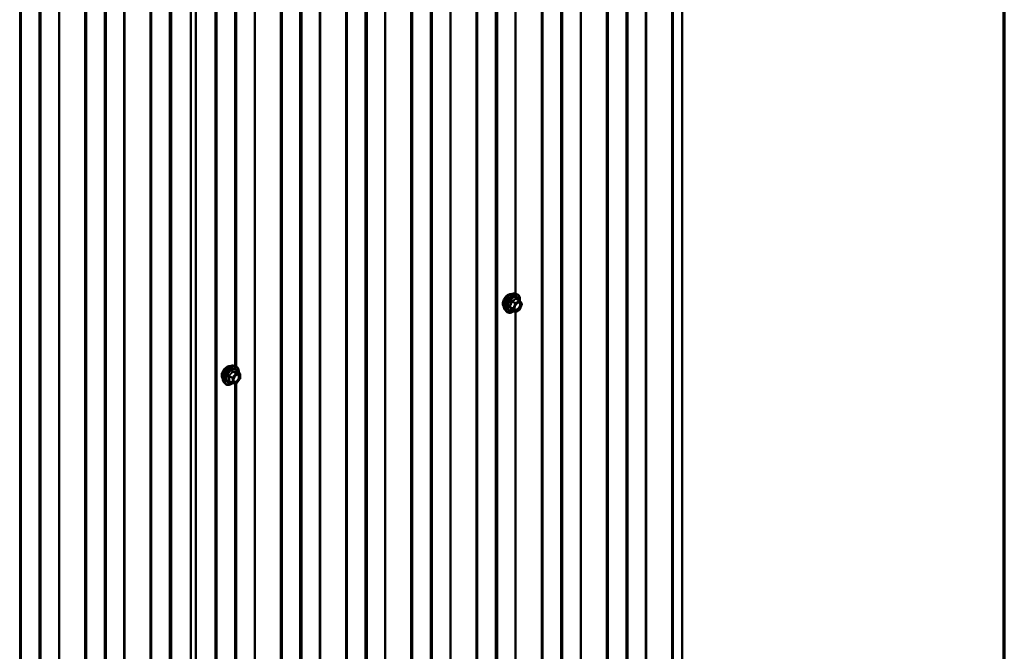
# Model space of a CAD drawing. Units: inches. Extents: x 0.6 to 33.4, y 0.6 to 21.4.
# Drawn here: x 30.5 to 33.4, y 16.8 to 18.6 of the extents above; entities that cross this region are included whole.
import ezdxf

# ---------------------------------------------------------------- set-up
doc = ezdxf.new("R2010")
doc.units = ezdxf.units.IN
doc.header["$LTSCALE"] = 2
doc.header["$MEASUREMENT"] = 0
doc.layers.get('0').update_dxf_attribs({"lineweight": 13})
for name, color, linetype, lineweight in [('Border (ANSI)', 7, 'Continuous', 70), ('Visible (ANSI)', 7, 'Continuous', 50), ('Visible Narrow (ANSI)', 7, 'Continuous', 35)]:
    doc.layers.add(name, color=color, linetype=linetype, lineweight=lineweight)

# ---------------------------------------------------------------- blocks, each defined once
blk = doc.blocks.new('Borders ATAS A Border')
at = {"layer": 'Border (ANSI)'}
blk.add_line((16.7, 0.3), (16.7, 10.7), dxfattribs=at)

msp = doc.modelspace()

# ---------------------------------------------------------------- linework, layer by layer
at = {"layer": 'Visible (ANSI)'}
for p, q in [((32.46085, 15.89968), (32.46085, 20.77563)), ((31.04364, 19.99243), (31.04364, 15.11647)), ((31.04375, 19.99058), (31.04375, 15.11463)), ((31.97254, 17.83049), (31.97845, 17.82928)), ((31.98729, 17.81005), (31.97748, 17.81572)), ((31.98787, 17.80953), (31.9935, 17.80152)), ((31.9937, 17.79983), (31.98807, 17.78531)), ((31.94503, 17.78283), (31.94902, 17.77832)), ((31.97423, 17.7779), (31.96441, 17.78356)), ((31.98729, 17.7844), (31.97603, 17.7779)), ((31.15316, 17.62029), (31.15906, 17.61908)), ((31.17203, 17.59747), (31.16222, 17.60314)), ((31.17293, 17.59591), (31.17293, 17.5829)), ((31.12565, 17.57263), (31.12964, 17.56812)), ((31.15072, 17.57008), (31.1409, 17.57574)), ((31.16121, 17.56897), (31.15146, 17.56984)), ((31.17253, 17.58177), (31.16278, 17.56964))]:
    msp.add_line(p, q, dxfattribs=at)
for centre, start, end in [((31.98639, 17.8085), 35.10391, 60), ((31.99203, 17.80048), 338.79398, 35.10391), ((31.97513, 17.77945), 240, 300), ((31.98639, 17.78596), 300, 338.79398), ((31.17113, 17.59591), 0, 60), ((31.15162, 17.57163), 240, 264.89609), ((31.16137, 17.57076), 264.89609, 321.20602), ((31.17113, 17.5829), 321.20602, 0)]:
    msp.add_arc(centre, 0.0018, start, end, dxfattribs=at)
for points, knots in [([(31.94141, 17.79264), (31.9411, 17.79299), (31.94082, 17.79337), (31.93979, 17.795), (31.93925, 17.79646), (31.93866, 17.7998), (31.93863, 17.8017), (31.93909, 17.80569), (31.93959, 17.80778), (31.94105, 17.81194), (31.94201, 17.814), (31.9443, 17.81791), (31.94563, 17.81975), (31.94853, 17.82303), (31.9501, 17.82447), (31.95334, 17.8268), (31.95501, 17.82768), (31.95828, 17.82878), (31.95989, 17.829), (31.96168, 17.82881), (31.96196, 17.82877), (31.96224, 17.82872)], [3.5950776, 3.5950776, 3.5950776, 3.5950776, 3.6965121, 3.6965121, 4.0055065, 4.0055065, 4.3312732, 4.3312732, 4.6591512, 4.6591512, 4.9857116, 4.9857116, 5.3117086, 5.3117086, 5.6383489, 5.6383489, 5.9662851, 5.9662851, 6.2914423, 6.2914423, 6.3532992, 6.3532992, 6.3532992, 6.3532992]), ([(31.94503, 17.78283), (31.94382, 17.7842), (31.9429, 17.78589), (31.94163, 17.78987), (31.94132, 17.79221), (31.94141, 17.79727), (31.94181, 17.79999), (31.94329, 17.8055), (31.94436, 17.80828), (31.94703, 17.81363), (31.94863, 17.81619), (31.95223, 17.82087), (31.95422, 17.82298), (31.95841, 17.82654), (31.96062, 17.82798), (31.96506, 17.83002), (31.96729, 17.83062), (31.97051, 17.83077), (31.97154, 17.83069), (31.97254, 17.83049)], [3.594013, 3.594013, 3.594013, 3.594013, 3.8859985, 3.8859985, 4.2076322, 4.2076322, 4.5397107, 4.5397107, 4.870499, 4.870499, 5.1998295, 5.1998295, 5.5295102, 5.5295102, 5.861069, 5.861069, 6.1917646, 6.1917646, 6.3543637, 6.3543637, 6.3543637, 6.3543637]), ([(31.97845, 17.82928), (31.98034, 17.8289), (31.98207, 17.82805), (31.98491, 17.82554), (31.98603, 17.82391), (31.98766, 17.81996), (31.98813, 17.81762), (31.98832, 17.81327), (31.98821, 17.81138), (31.98794, 17.80943)], [0.0711784, 0.0711784, 0.0711784, 0.0711784, 0.3775058, 0.3775058, 0.6802381, 0.6802381, 0.9990552, 0.9990552, 1.2232326, 1.2232326, 1.2232326, 1.2232326]), ([(31.97351, 17.78503), (31.97319, 17.78564), (31.97296, 17.78645), (31.97279, 17.78828), (31.97282, 17.78927), (31.97315, 17.79141), (31.97345, 17.79254), (31.97429, 17.79485), (31.97483, 17.79601), (31.97612, 17.79823), (31.97687, 17.79928), (31.97847, 17.80115), (31.97932, 17.80198), (31.98102, 17.80331), (31.98187, 17.80382), (31.98346, 17.80451), (31.98419, 17.80469), (31.98484, 17.80473), (31.98486, 17.80473), (31.98488, 17.80473)], [3.7618421, 3.7618421, 3.7618421, 3.7618421, 4.0862233, 4.0862233, 4.3810848, 4.3810848, 4.6785986, 4.6785986, 4.9803351, 4.9803351, 5.2836045, 5.2836045, 5.5851959, 5.5851959, 5.8824161, 5.8824161, 6.1775159, 6.1775159, 6.1865347, 6.1865347, 6.1865347, 6.1865347]), ([(31.97078, 17.77989), (31.96958, 17.77896), (31.96837, 17.77815), (31.96484, 17.77613), (31.96251, 17.77524), (31.95807, 17.77444), (31.95595, 17.77451), (31.95223, 17.77564), (31.95061, 17.77664), (31.9492, 17.77812), (31.94911, 17.77822), (31.94902, 17.77832)], [2.4509831, 2.4509831, 2.4509831, 2.4509831, 2.623388, 2.623388, 2.9490217, 2.9490217, 3.2693023, 3.2693023, 3.572804, 3.572804, 3.594013, 3.594013, 3.594013, 3.594013]), ([(31.96414, 17.78367), (31.96414, 17.78367), (31.96414, 17.78367), (31.96416, 17.78366), (31.96418, 17.78366), (31.96428, 17.78363), (31.96434, 17.7836), (31.96441, 17.78356)], [0.050221333, 0.050221333, 0.050221333, 0.050221333, 0.053570787, 0.053570787, 0.06338584, 0.06338584, 0.07248921, 0.07248921, 0.07248921, 0.07248921]), ([(31.12203, 17.58244), (31.12172, 17.58279), (31.12144, 17.58317), (31.1204, 17.5848), (31.11987, 17.58626), (31.11928, 17.5896), (31.11925, 17.5915), (31.11971, 17.59548), (31.12021, 17.59758), (31.12167, 17.60174), (31.12263, 17.6038), (31.12492, 17.60771), (31.12625, 17.60955), (31.12914, 17.61283), (31.13071, 17.61427), (31.13395, 17.6166), (31.13562, 17.61748), (31.1389, 17.61858), (31.1405, 17.6188), (31.14229, 17.61861), (31.14258, 17.61857), (31.14285, 17.61852)], [3.0714788, 3.0714788, 3.0714788, 3.0714788, 3.1729134, 3.1729134, 3.4819077, 3.4819077, 3.8076744, 3.8076744, 4.1355524, 4.1355524, 4.4621128, 4.4621128, 4.7881098, 4.7881098, 5.1147501, 5.1147501, 5.4426864, 5.4426864, 5.7678436, 5.7678436, 5.8297004, 5.8297004, 5.8297004, 5.8297004]), ([(31.12565, 17.57263), (31.12443, 17.574), (31.12352, 17.57569), (31.12224, 17.57967), (31.12194, 17.58201), (31.12202, 17.58707), (31.12243, 17.58979), (31.1239, 17.5953), (31.12497, 17.59808), (31.12764, 17.60343), (31.12925, 17.60599), (31.13284, 17.61067), (31.13483, 17.61278), (31.13903, 17.61634), (31.14123, 17.61778), (31.14567, 17.61982), (31.14791, 17.62042), (31.15112, 17.62056), (31.15216, 17.62049), (31.15316, 17.62029)], [3.0704143, 3.0704143, 3.0704143, 3.0704143, 3.3623997, 3.3623997, 3.6840335, 3.6840335, 4.0161119, 4.0161119, 4.3469002, 4.3469002, 4.6762307, 4.6762307, 5.0059115, 5.0059115, 5.3374702, 5.3374702, 5.6681659, 5.6681659, 5.8307649, 5.8307649, 5.8307649, 5.8307649]), ([(31.15906, 17.61908), (31.16096, 17.6187), (31.16268, 17.61785), (31.16552, 17.61534), (31.16665, 17.61371), (31.16827, 17.60976), (31.16875, 17.60741), (31.16893, 17.60314), (31.16884, 17.60133), (31.16858, 17.59946)], [5.8307649, 5.8307649, 5.8307649, 5.8307649, 6.1370923, 6.1370923, 6.4398247, 6.4398247, 6.7586418, 6.7586418, 6.9737949, 6.9737949, 6.9737949, 6.9737949]), ([(31.15412, 17.57483), (31.15381, 17.57544), (31.15358, 17.57624), (31.1534, 17.57808), (31.15344, 17.57907), (31.15377, 17.5812), (31.15406, 17.58234), (31.1549, 17.58464), (31.15545, 17.58581), (31.15674, 17.58802), (31.15748, 17.58908), (31.15908, 17.59095), (31.15994, 17.59178), (31.16164, 17.59311), (31.16249, 17.59362), (31.16407, 17.59431), (31.16481, 17.59448), (31.16546, 17.59453), (31.16548, 17.59453), (31.1655, 17.59453)], [3.2382433, 3.2382433, 3.2382433, 3.2382433, 3.5626245, 3.5626245, 3.857486, 3.857486, 4.1549998, 4.1549998, 4.4567363, 4.4567363, 4.7600057, 4.7600057, 5.0615971, 5.0615971, 5.3588174, 5.3588174, 5.6539171, 5.6539171, 5.6629359, 5.6629359, 5.6629359, 5.6629359]), ([(31.16222, 17.60314), (31.16213, 17.60319), (31.16207, 17.60324), (31.162, 17.6033), (31.16199, 17.60332), (31.16199, 17.60332), (31.16199, 17.60332), (31.16199, 17.60332)], [0.024605139, 0.024605139, 0.024605139, 0.024605139, 0.035997017, 0.035997017, 0.045975075, 0.045975075, 0.046840155, 0.046840155, 0.046840155, 0.046840155]), ([(31.15158, 17.56983), (31.15032, 17.56885), (31.14904, 17.56798), (31.14545, 17.56593), (31.14312, 17.56504), (31.13868, 17.56423), (31.13656, 17.56431), (31.13284, 17.56544), (31.13122, 17.56644), (31.12982, 17.56792), (31.12973, 17.56802), (31.12964, 17.56812)], [8.2015454, 8.2015454, 8.2015454, 8.2015454, 8.3829746, 8.3829746, 8.7086083, 8.7086083, 9.0288888, 9.0288888, 9.3323905, 9.3323905, 9.3535996, 9.3535996, 9.3535996, 9.3535996])]:
    msp.add_open_spline(points, degree=3, knots=knots, dxfattribs=at)
at = {"layer": 'Visible Narrow (ANSI)'}
for p, q in [((32.35478, 15.88176), (32.35478, 20.75771)), ((32.35693, 15.8823), (32.35693, 20.75825)), ((32.43089, 15.88379), (32.43089, 20.75974)), ((32.4352, 15.88487), (32.4352, 20.76082)), ((32.30197, 15.85057), (32.30197, 20.72652)), ((32.30291, 15.85181), (32.30291, 20.72776)), ((32.29752, 15.80538), (32.29752, 20.68134)), ((32.29939, 15.80787), (32.29939, 20.68382)), ((32.16475, 15.77204), (32.16475, 20.648)), ((32.1669, 15.77258), (32.1669, 20.64854)), ((32.24086, 15.77407), (32.24086, 20.65003)), ((32.24516, 15.77515), (32.24516, 20.65111)), ((32.11194, 15.74085), (32.11194, 20.6168)), ((32.11287, 15.74209), (32.11287, 20.61804)), ((32.10935, 15.69815), (32.10935, 20.5741)), ((32.10748, 15.69567), (32.10748, 20.57162)), ((32.05082, 15.66436), (32.05082, 20.54031)), ((32.05513, 15.66544), (32.05513, 20.54139)), ((31.9219, 15.63113), (31.9219, 20.50709)), ((31.92284, 15.63238), (31.92284, 20.50833)), ((31.91745, 15.58595), (31.91745, 20.4619)), ((31.91932, 15.58843), (31.91932, 20.46439)), ((31.86079, 15.55464), (31.86079, 20.43059)), ((31.86509, 15.55572), (31.86509, 20.43167)), ((31.78468, 15.55261), (31.78468, 20.42856)), ((31.78683, 15.55315), (31.78683, 20.4291)), ((31.73187, 15.52142), (31.73187, 20.39737)), ((31.7328, 15.52266), (31.7328, 20.39861)), ((31.72741, 15.47623), (31.72741, 20.35219)), ((31.72928, 15.47872), (31.72928, 20.35467)), ((31.59464, 15.44289), (31.59464, 20.31885)), ((31.59679, 15.44343), (31.59679, 20.31939)), ((31.67075, 15.44492), (31.67075, 20.32088)), ((31.67506, 15.446), (31.67506, 20.32196)), ((31.54183, 15.4117), (31.54183, 20.28765)), ((31.54277, 15.41294), (31.54277, 20.28889)), ((31.53738, 15.36652), (31.53738, 20.24247)), ((31.53925, 15.369), (31.53925, 20.24495)), ((31.40461, 15.33318), (31.40461, 20.20913)), ((31.40676, 15.33372), (31.40676, 20.20967)), ((31.48072, 15.33521), (31.48072, 20.21116)), ((31.48502, 15.33629), (31.48502, 20.21224)), ((31.3518, 15.30198), (31.3518, 20.17794)), ((31.35273, 15.30323), (31.35273, 20.17918)), ((31.34734, 15.2568), (31.34734, 20.13275)), ((31.34921, 15.25928), (31.34921, 20.13524)), ((31.21457, 15.22346), (31.21457, 20.09941)), ((31.21672, 15.224), (31.21672, 20.09995)), ((31.29068, 15.22549), (31.29068, 20.10144)), ((31.29499, 15.22657), (31.29499, 20.10252)), ((31.02796, 15.11572), (31.02796, 19.99167)), ((31.03011, 15.11626), (31.03011, 19.99221)), ((31.10065, 15.11577), (31.10065, 19.99173)), ((31.10495, 15.11685), (31.10495, 19.99281)), ((30.97173, 15.08255), (30.97173, 19.9585)), ((30.97266, 15.08379), (30.97266, 19.95974)), ((30.96914, 15.03985), (30.96914, 19.9158)), ((30.96727, 15.03737), (30.96727, 19.91332)), ((30.8345, 15.00403), (30.8345, 19.87998)), ((30.83665, 15.00457), (30.83665, 19.88052)), ((30.91061, 15.00606), (30.91061, 19.88201)), ((30.91492, 15.00714), (30.91492, 19.88309)), ((30.78169, 14.97283), (30.78169, 19.84879)), ((30.78263, 14.97408), (30.78263, 19.85003)), ((30.77724, 14.92765), (30.77724, 19.8036)), ((30.77911, 14.93013), (30.77911, 19.80609)), ((30.64662, 14.89485), (30.64662, 19.7708)), ((30.72058, 14.89634), (30.72058, 19.77229)), ((30.72488, 14.89742), (30.72488, 19.77337)), ((30.64447, 14.89431), (30.64447, 19.77026)), ((30.59166, 14.86312), (30.59166, 19.73907)), ((30.59259, 14.86436), (30.59259, 19.74031)), ((31.97471, 17.83004), (31.97471, 19.73729)), ((31.97686, 17.82961), (31.97686, 19.73797)), ((30.5872, 14.81793), (30.5872, 19.69388)), ((30.58907, 14.82042), (30.58907, 19.69637)), ((30.53054, 14.78662), (30.53054, 19.66258)), ((30.53485, 14.7877), (30.53485, 19.66366)), ((31.15731, 17.61944), (31.15731, 19.52891)), ((31.15918, 17.61906), (31.15918, 19.52874)), ((31.16176, 17.61816), (31.16176, 19.5286)), ((31.1627, 17.61764), (31.1627, 19.52913)), ((31.96839, 17.78757), (31.95875, 17.79313)), ((31.95875, 17.79166), (31.96839, 17.7861)), ((31.96439, 17.80765), (31.97402, 17.80209)), ((31.97513, 17.80346), (31.96549, 17.80902)), ((31.97402, 17.80209), (31.96839, 17.78757)), ((31.97076, 17.78673), (31.9764, 17.80125)), ((31.98639, 17.80996), (31.97513, 17.80346)), ((31.9764, 17.80125), (31.98767, 17.80776)), ((31.97676, 17.81553), (31.98639, 17.80996)), ((31.98767, 17.80776), (31.9933, 17.79975)), ((31.9933, 17.79975), (31.98767, 17.78522)), ((31.97402, 17.77808), (31.96439, 17.78365)), ((31.96839, 17.7861), (31.97402, 17.77808)), ((31.9764, 17.77872), (31.97076, 17.78673)), ((31.97471, 15.87045), (31.97471, 17.7777)), ((31.98767, 17.78522), (31.9764, 17.77872)), ((31.97686, 15.87001), (31.97686, 17.77838)), ((31.15098, 17.58555), (31.14134, 17.59111)), ((31.16074, 17.59769), (31.15098, 17.58555)), ((31.1511, 17.60325), (31.16074, 17.59769)), ((31.16201, 17.59842), (31.15237, 17.60399)), ((31.15289, 17.58391), (31.16265, 17.59605)), ((31.17177, 17.59755), (31.16201, 17.59842)), ((31.16213, 17.60312), (31.17177, 17.59755)), ((31.16265, 17.59605), (31.1724, 17.59518)), ((31.1724, 17.59518), (31.1724, 17.58217)), ((31.14071, 17.58947), (31.15034, 17.58391)), ((31.15034, 17.5709), (31.14071, 17.57646)), ((31.15034, 17.58391), (31.15034, 17.5709)), ((31.15289, 17.5709), (31.15289, 17.58391)), ((31.16265, 17.57003), (31.15289, 17.5709)), ((31.15731, 15.65985), (31.15731, 17.56932)), ((31.15918, 15.65947), (31.15918, 17.56915)), ((31.16176, 15.65857), (31.16176, 17.569)), ((31.1724, 17.58217), (31.16265, 17.57003)), ((31.1627, 15.65805), (31.1627, 17.56954))]:
    msp.add_line(p, q, dxfattribs=at)
for centre, major_axis, ratio, start_param, end_param in [((31.95403, 17.80941), (-0.01062, -0.0184), 0.5773503, 3.3535374, 6.0712406), ((31.96144, 17.80513), (-0.01401, -0.02427), 0.5773503, 3.3322137, 6.0925643), ((31.96658, 17.80216), (-0.01498, -0.02595), 0.5773503, 3.3322137, 6.0925643), ((31.96747, 17.80165), (-0.0145, -0.02511), 0.5773503, 2.2016566, 7.2194205), ((31.96747, 17.80165), (0.01216, 0.02106), 0.5773503, 5.4975062, 10.2104571), ((31.96829, 17.80117), (-0.01055, -0.01828), 0.5773503, 2.5227558, 6.9020222), ((31.95765, 17.79323), (0.00142, -0.00111), 0.3899094, 1.028375, 1.9749917), ((31.95765, 17.79029), (0.00132, 0.00123), 0.5541429, 0.2566768, 1.2032934), ((31.96328, 17.80775), (-0.00179, 0.00018), 0.009094, 4.0502968, 4.9969134), ((31.96549, 17.81049), (0.00048, -0.00173), 0.3546411, 4.671027, 5.6176437), ((31.97513, 17.80199), (-0.0009, -0.00156), 0.5773503, 3.9269908, 4.9741884), ((31.97513, 17.80199), (0.00168, -0.00065), 0.2113249, 4.0804747, 5.651271), ((31.97513, 17.80199), (-0.0009, 0.00156), 0.5773503, 3.9269908, 5.4977871), ((31.97676, 17.817), (-0.00138, 0.00115), 0.7354565, 1.175016, 2.1216326), ((31.97896, 17.8168), (-0.00132, -0.00123), 0.5541429, 5.5932454, 6.1714459), ((31.98639, 17.8085), (0.0009, 0.00156), 0.5773503, 0, 0.7853982), ((31.98639, 17.8085), (0.0009, -0.00156), 0.5773503, 0.7853982, 2.3561945), ((31.98834, 17.79275), (0.00168, -0.00065), 0.2119651, 1.3993322, 2.5095745), ((31.98639, 17.8085), (0.00147, 0.00104), 0.7886751, 5.0632684, 6.2831853), ((31.99203, 17.80048), (0.00147, 0.00104), 0.7886751, 5.0632684, 6.2831853), ((31.99203, 17.80048), (0.00168, -0.00065), 0.2113249, 5.651271, 6.2831853), ((31.96328, 17.78228), (0.00173, 0.00051), 0.9349583, 0.6381218, 1.5847384), ((31.96949, 17.78747), (-0.0009, -0.00156), 0.5773503, 4.9741884, 6.0213859), ((31.96949, 17.78747), (-0.00168, 0.00065), 0.2113249, 0.938882, 2.5096783), ((31.96949, 17.78747), (-0.00147, -0.00104), 0.7886751, 0.3508794, 1.9216757), ((31.97513, 17.77945), (-0.00147, -0.00104), 0.7886751, 0.3508794, 1.9216757), ((31.97513, 17.77945), (-0.0009, -0.00156), 0.5773503, 6.0213859, 6.2831853), ((31.97513, 17.77945), (0.0009, -0.00156), 0.5773503, 0, 0.7853982), ((31.98639, 17.78596), (0.0009, -0.00156), 0.5773503, 0, 0.7853982), ((31.98639, 17.78596), (0.00168, -0.00065), 0.2113249, 5.651271, 6.2831853), ((31.13465, 17.59921), (-0.01062, -0.0184), 0.5773503, 3.3535374, 6.0712406), ((31.14206, 17.59493), (-0.01401, -0.02427), 0.5773503, 3.3322137, 6.0925643), ((31.14719, 17.59196), (-0.01498, -0.02595), 0.5773503, 3.3322137, 6.0925643), ((31.14808, 17.59145), (-0.0145, -0.02511), 0.5773503, 2.2053575, 7.2231213), ((31.14808, 17.59145), (0.01216, 0.02106), 0.5773503, 5.4975062, 10.2104571), ((31.14891, 17.59097), (-0.01055, -0.01828), 0.5773503, 2.5227558, 6.9020222), ((31.14071, 17.59202), (0.00105, -0.00146), 0.009094, 4.4278645, 5.3744812), ((31.15046, 17.60416), (-0.00167, 0.00067), 0.3899094, 1.166601, 2.1132176), ((31.15301, 17.60563), (-0.0004, -0.00175), 0.5541429, 5.0798919, 6.0265085), ((31.16137, 17.59678), (0.0009, 0.00156), 0.5773503, 0.2617994, 1.3089969), ((31.16137, 17.59678), (0.0014, -0.00113), 0.2113249, 0.6319143, 2.2027106), ((31.16277, 17.60476), (-0.00042, 0.00175), 0.9349583, 1.5568542, 2.5034709), ((31.16137, 17.59678), (0.00016, 0.00179), 0.7886751, 4.3615096, 5.9323059), ((31.17113, 17.59591), (0.00016, 0.00179), 0.7886751, 4.3615096, 5.9323059), ((31.17113, 17.59591), (0.0009, 0.00156), 0.5773503, 0, 0.2617994), ((31.17113, 17.59591), (0.0018, 0), 0.5773503, 5.4977871, 6.2831853), ((31.13943, 17.58874), (-0.00174, -0.00045), 0.3546411, 3.8071343, 4.7537509), ((31.13943, 17.57573), (0.00169, -0.00062), 0.7354565, 1.01996, 1.9665767), ((31.14071, 17.57392), (0.0004, 0.00175), 0.5541429, 0.1117394, 0.6899399), ((31.15162, 17.58465), (-0.0009, -0.00156), 0.5773503, 4.4505896, 5.4977871), ((31.15162, 17.58465), (0.0018, 0), 0.5773503, 3.9269908, 5.4977871), ((31.15162, 17.57163), (-0.0009, -0.00156), 0.5773503, 5.4977871, 6.2831853), ((31.15162, 17.57163), (-0.0018, 0), 0.5773503, 0.7853982, 2.3561945), ((31.15162, 17.58465), (-0.0014, 0.00113), 0.2113249, 3.773507, 5.3443033), ((31.15162, 17.57163), (-0.00016, -0.00179), 0.7886751, 0, 1.2199169), ((31.16137, 17.57076), (-0.00016, -0.00179), 0.7886751, 0, 1.2199169), ((31.16137, 17.57076), (0.0014, -0.00113), 0.2113249, 0, 0.6319143), ((31.16624, 17.57783), (0.0014, -0.00113), 0.2106845, 3.7734035, 4.8836458), ((31.17113, 17.5829), (0.0018, 0), 0.5773503, 5.4977871, 6.2831853), ((31.17113, 17.5829), (0.0014, -0.00113), 0.2113249, 0, 0.6319143)]:
    msp.add_ellipse(centre, major_axis=major_axis, ratio=ratio, start_param=start_param, end_param=end_param, dxfattribs=at)
for centre in [(31.98203, 17.79324), (31.16265, 17.58304)]:
    msp.add_ellipse(centre, major_axis=(-0.00688, -0.01192), ratio=0.5773503, dxfattribs=at)
for points, knots in [([(31.95749, 17.79417), (31.95732, 17.79397), (31.95719, 17.79376), (31.95695, 17.79321), (31.95689, 17.79286), (31.95696, 17.79227), (31.95705, 17.79203), (31.95727, 17.79166), (31.95737, 17.79153), (31.95749, 17.79141)], [-0.097231966, -0.097231966, -0.097231966, -0.097231966, -0.074882683, -0.074882683, -0.041601491, -0.041601491, -0.016000573, -0.016000573, 0, 0, 0, 0]), ([(31.96278, 17.80782), (31.96273, 17.80707), (31.96265, 17.80633), (31.96229, 17.8038), (31.96187, 17.80204), (31.96123, 17.80039), (31.96059, 17.79875), (31.95974, 17.79722), (31.95835, 17.79526), (31.95793, 17.79471), (31.95749, 17.79417)], [-0.79343171, -0.79343171, -0.79343171, -0.79343171, -0.73407951, -0.73407951, -0.58703534, -0.58703534, -0.58703534, -0.43999117, -0.43999117, -0.38063897, -0.38063897, -0.38063897, -0.38063897]), ([(31.95749, 17.79141), (31.95793, 17.79097), (31.95835, 17.79053), (31.95975, 17.78904), (31.96059, 17.78804), (31.96123, 17.78713), (31.96187, 17.78623), (31.96229, 17.78542), (31.96265, 17.78442), (31.96273, 17.78414), (31.96278, 17.78388)], [-0.79389075, -0.79389075, -0.79389075, -0.79389075, -0.73452768, -0.73452768, -0.58748351, -0.58748351, -0.58748351, -0.44043934, -0.44043934, -0.38107627, -0.38107627, -0.38107627, -0.38107627]), ([(31.95875, 17.79166), (31.95867, 17.79174), (31.95859, 17.79182), (31.95844, 17.79204), (31.95838, 17.79218), (31.95833, 17.7925), (31.95837, 17.79268), (31.95854, 17.79295), (31.95863, 17.79304), (31.95875, 17.79313)], [0, 0, 0, 0, 0.016000573, 0.016000573, 0.041601491, 0.041601491, 0.074882683, 0.074882683, 0.097231966, 0.097231966, 0.097231966, 0.097231966]), ([(31.95875, 17.79313), (31.9592, 17.7937), (31.95962, 17.79428), (31.96104, 17.79639), (31.96192, 17.79804), (31.9626, 17.7998), (31.96328, 17.80156), (31.96377, 17.80343), (31.96421, 17.8061), (31.96431, 17.80687), (31.96439, 17.80765)], [0.38063897, 0.38063897, 0.38063897, 0.38063897, 0.43999117, 0.43999117, 0.58703534, 0.58703534, 0.58703534, 0.73407951, 0.73407951, 0.79343171, 0.79343171, 0.79343171, 0.79343171]), ([(31.96439, 17.78365), (31.96431, 17.78391), (31.96421, 17.78419), (31.96377, 17.78523), (31.96328, 17.78609), (31.9626, 17.78706), (31.96192, 17.78803), (31.96104, 17.78911), (31.95962, 17.79072), (31.95919, 17.79119), (31.95875, 17.79166)], [0.38107627, 0.38107627, 0.38107627, 0.38107627, 0.44043934, 0.44043934, 0.58748351, 0.58748351, 0.58748351, 0.73452768, 0.73452768, 0.79389075, 0.79389075, 0.79389075, 0.79389075]), ([(31.96485, 17.81039), (31.9646, 17.81033), (31.96435, 17.81023), (31.96379, 17.8099), (31.96349, 17.80962), (31.96309, 17.80901), (31.96296, 17.80872), (31.96283, 17.80822), (31.9628, 17.80802), (31.96278, 17.80782)], [-0.097231966, -0.097231966, -0.097231966, -0.097231966, -0.074882683, -0.074882683, -0.041601491, -0.041601491, -0.016000573, -0.016000573, 0, 0, 0, 0]), ([(31.96439, 17.80765), (31.96437, 17.80777), (31.96437, 17.80789), (31.9644, 17.80818), (31.96445, 17.80834), (31.96465, 17.80867), (31.96482, 17.80881), (31.96517, 17.80897), (31.96532, 17.80901), (31.96549, 17.80902)], [0, 0, 0, 0, 0.016000573, 0.016000573, 0.041601491, 0.041601491, 0.074882683, 0.074882683, 0.097231966, 0.097231966, 0.097231966, 0.097231966]), ([(31.97544, 17.81651), (31.97513, 17.8161), (31.97479, 17.8157), (31.97353, 17.81437), (31.97245, 17.8135), (31.97118, 17.81277), (31.9699, 17.81203), (31.96843, 17.81143), (31.96619, 17.81074), (31.96553, 17.81056), (31.96485, 17.81039)], [-0.79389075, -0.79389075, -0.79389075, -0.79389075, -0.73452768, -0.73452768, -0.58748351, -0.58748351, -0.58748351, -0.44043934, -0.44043934, -0.38107627, -0.38107627, -0.38107627, -0.38107627]), ([(31.96549, 17.80902), (31.96619, 17.80922), (31.96688, 17.80943), (31.96923, 17.81022), (31.97079, 17.81089), (31.97215, 17.81168), (31.97352, 17.81247), (31.97468, 17.81337), (31.97605, 17.81472), (31.97642, 17.81512), (31.97676, 17.81553)], [0.38107627, 0.38107627, 0.38107627, 0.38107627, 0.44043934, 0.44043934, 0.58748351, 0.58748351, 0.58748351, 0.73452768, 0.73452768, 0.79389075, 0.79389075, 0.79389075, 0.79389075]), ([(31.98707, 17.79349), (31.98655, 17.79214), (31.98582, 17.79079), (31.98393, 17.78812), (31.98268, 17.78684), (31.98021, 17.78512), (31.97901, 17.78462), (31.97688, 17.78435), (31.97594, 17.78454), (31.97449, 17.78549), (31.97395, 17.7862), (31.9733, 17.78791), (31.97315, 17.78886), (31.97318, 17.79081), (31.97332, 17.79177), (31.97359, 17.79285), (31.97361, 17.79293), (31.97363, 17.79301)], [-0.83564392, -0.83564392, -0.83564392, -0.83564392, -0.7228785, -0.7228785, -0.58435367, -0.58435367, -0.45806676, -0.45806676, -0.33967028, -0.33967028, -0.23060447, -0.23060447, -0.13462346, -0.13462346, -0.05177826, -0.05177826, -0.04481287, -0.04481287, -0.04481287, -0.04481287]), ([(31.97351, 17.78503), (31.97389, 17.78427), (31.97442, 17.78366), (31.97593, 17.78267), (31.97701, 17.78245), (31.97947, 17.78277), (31.98085, 17.78335), (31.9837, 17.78533), (31.98514, 17.7868), (31.98732, 17.78988), (31.98816, 17.79143), (31.98877, 17.79299)], [0.25278262, 0.25278262, 0.25278262, 0.25278262, 0.33967028, 0.33967028, 0.45806676, 0.45806676, 0.58435367, 0.58435367, 0.7228785, 0.7228785, 0.83564392, 0.83564392, 0.83564392, 0.83564392]), ([(31.97751, 17.81632), (31.97735, 17.8165), (31.97719, 17.81665), (31.97676, 17.81692), (31.9765, 17.817), (31.97606, 17.81697), (31.97588, 17.8169), (31.97562, 17.81671), (31.97552, 17.81661), (31.97544, 17.81651)], [-0.097231966, -0.097231966, -0.097231966, -0.097231966, -0.074882683, -0.074882683, -0.041601491, -0.041601491, -0.016000573, -0.016000573, 0, 0, 0, 0]), ([(31.97676, 17.81553), (31.97678, 17.8156), (31.97681, 17.81566), (31.9769, 17.81578), (31.97698, 17.81583), (31.97719, 17.81585), (31.97733, 17.81581), (31.97748, 17.81572)], [0, 0, 0, 0, 0.016000573, 0.016000573, 0.041601491, 0.041601491, 0.07248921, 0.07248921, 0.07248921, 0.07248921]), ([(31.97803, 17.80063), (31.97824, 17.80084), (31.97846, 17.80104), (31.97977, 17.80221), (31.98094, 17.80294), (31.98342, 17.8038), (31.98471, 17.80379), (31.98667, 17.80279), (31.98736, 17.80189), (31.98809, 17.79958), (31.98816, 17.79822), (31.9878, 17.79571), (31.9875, 17.79458), (31.98707, 17.79349)], [0.18448397, 0.18448397, 0.18448397, 0.18448397, 0.20872874, 0.20872874, 0.33060969, 0.33060969, 0.47998326, 0.47998326, 0.61751594, 0.61751594, 0.74414261, 0.74414261, 0.83564392, 0.83564392, 0.83564392, 0.83564392]), ([(31.98877, 17.79299), (31.98926, 17.79426), (31.9896, 17.79555), (31.99002, 17.79845), (31.98994, 17.80002), (31.9891, 17.80268), (31.9883, 17.80371), (31.98653, 17.80462), (31.98573, 17.80477), (31.98487, 17.80473)], [-0.83564392, -0.83564392, -0.83564392, -0.83564392, -0.74414261, -0.74414261, -0.61751594, -0.61751594, -0.47998326, -0.47998326, -0.39245433, -0.39245433, -0.39245433, -0.39245433]), ([(31.96278, 17.78388), (31.9628, 17.78378), (31.96286, 17.7837), (31.96308, 17.78354), (31.9633, 17.78349), (31.9638, 17.78348), (31.96405, 17.78351), (31.96434, 17.78357), (31.96436, 17.78357), (31.96438, 17.78358)], [-0.097231966, -0.097231966, -0.097231966, -0.097231966, -0.074882683, -0.074882683, -0.041601491, -0.041601491, -0.016000573, -0.016000573, -0.014137847, -0.014137847, -0.014137847, -0.014137847]), ([(31.96441, 17.78356), (31.96441, 17.78356), (31.9644, 17.78357), (31.96437, 17.78359), (31.96437, 17.78362), (31.96439, 17.78365)], [0.07248921, 0.07248921, 0.07248921, 0.07248921, 0.074882683, 0.074882683, 0.097231966, 0.097231966, 0.097231966, 0.097231966]), ([(31.1404, 17.59242), (31.14017, 17.59226), (31.13995, 17.59208), (31.1395, 17.59156), (31.1393, 17.59119), (31.13911, 17.5905), (31.13908, 17.5902), (31.13912, 17.58971), (31.13915, 17.58952), (31.1392, 17.58934)], [-0.097231966, -0.097231966, -0.097231966, -0.097231966, -0.074882683, -0.074882683, -0.041601491, -0.041601491, -0.016000573, -0.016000573, 0, 0, 0, 0]), ([(31.14957, 17.60383), (31.14932, 17.60318), (31.14906, 17.60254), (31.14805, 17.60035), (31.14715, 17.59885), (31.14605, 17.59748), (31.14495, 17.5961), (31.14363, 17.59485), (31.14162, 17.59328), (31.14102, 17.59284), (31.1404, 17.59242)], [-0.79343171, -0.79343171, -0.79343171, -0.79343171, -0.73407951, -0.73407951, -0.58703534, -0.58703534, -0.58703534, -0.43999117, -0.43999117, -0.38063897, -0.38063897, -0.38063897, -0.38063897]), ([(31.14071, 17.58947), (31.14066, 17.58958), (31.14062, 17.58969), (31.14056, 17.58998), (31.14056, 17.59015), (31.14065, 17.59053), (31.14077, 17.59071), (31.14105, 17.59096), (31.14119, 17.59105), (31.14134, 17.59111)], [0, 0, 0, 0, 0.016000573, 0.016000573, 0.041601491, 0.041601491, 0.074882683, 0.074882683, 0.097231966, 0.097231966, 0.097231966, 0.097231966]), ([(31.14134, 17.59111), (31.14198, 17.59157), (31.1426, 17.59205), (31.14469, 17.59376), (31.14607, 17.59512), (31.14725, 17.59659), (31.14843, 17.59806), (31.14942, 17.59965), (31.15054, 17.60192), (31.15083, 17.60259), (31.1511, 17.60325)], [0.38063897, 0.38063897, 0.38063897, 0.38063897, 0.43999117, 0.43999117, 0.58703534, 0.58703534, 0.58703534, 0.73407951, 0.73407951, 0.79343171, 0.79343171, 0.79343171, 0.79343171]), ([(31.15196, 17.60521), (31.15173, 17.60527), (31.1515, 17.60529), (31.15094, 17.60525), (31.15062, 17.60513), (31.15014, 17.60477), (31.14995, 17.60456), (31.14971, 17.60417), (31.14963, 17.604), (31.14957, 17.60383)], [-0.097231966, -0.097231966, -0.097231966, -0.097231966, -0.074882683, -0.074882683, -0.041601491, -0.041601491, -0.016000573, -0.016000573, 0, 0, 0, 0]), ([(31.1511, 17.60325), (31.15111, 17.60336), (31.15113, 17.60346), (31.15122, 17.60369), (31.1513, 17.6038), (31.15155, 17.604), (31.15173, 17.60406), (31.15207, 17.60406), (31.15222, 17.60404), (31.15237, 17.60399)], [0, 0, 0, 0, 0.016000573, 0.016000573, 0.041601491, 0.041601491, 0.074882683, 0.074882683, 0.097231966, 0.097231966, 0.097231966, 0.097231966]), ([(31.16113, 17.60439), (31.16087, 17.60431), (31.1606, 17.60424), (31.15955, 17.60404), (31.15864, 17.60401), (31.15754, 17.60411), (31.15643, 17.6042), (31.15514, 17.60444), (31.15315, 17.6049), (31.15256, 17.60505), (31.15196, 17.60521)], [-0.79389075, -0.79389075, -0.79389075, -0.79389075, -0.73452768, -0.73452768, -0.58748351, -0.58748351, -0.58748351, -0.44043934, -0.44043934, -0.38107627, -0.38107627, -0.38107627, -0.38107627]), ([(31.15237, 17.60399), (31.15301, 17.60384), (31.15363, 17.60371), (31.15572, 17.60328), (31.1571, 17.60306), (31.15828, 17.60296), (31.15946, 17.60285), (31.16045, 17.60286), (31.16157, 17.603), (31.16186, 17.60305), (31.16213, 17.60312)], [0.38107627, 0.38107627, 0.38107627, 0.38107627, 0.44043934, 0.44043934, 0.58748351, 0.58748351, 0.58748351, 0.73452768, 0.73452768, 0.79389075, 0.79389075, 0.79389075, 0.79389075]), ([(31.15864, 17.59042), (31.15895, 17.59073), (31.15926, 17.59102), (31.16075, 17.59227), (31.16199, 17.59296), (31.16424, 17.59357), (31.16528, 17.59353), (31.16718, 17.59271), (31.16797, 17.59176), (31.16874, 17.58923), (31.16878, 17.58773), (31.16823, 17.58464), (31.16768, 17.58306), (31.16637, 17.58052), (31.1657, 17.57948), (31.16496, 17.57856)], [0.04497176, 0.04497176, 0.04497176, 0.04497176, 0.08028028, 0.08028028, 0.20872874, 0.20872874, 0.33060969, 0.33060969, 0.47998326, 0.47998326, 0.61751594, 0.61751594, 0.74414261, 0.74414261, 0.83564392, 0.83564392, 0.83564392, 0.83564392]), ([(31.16219, 17.60316), (31.16216, 17.60324), (31.16213, 17.60332), (31.16198, 17.60372), (31.16184, 17.60398), (31.16157, 17.60429), (31.16145, 17.60437), (31.16127, 17.60441), (31.16119, 17.60441), (31.16113, 17.60439)], [-0.083033185, -0.083033185, -0.083033185, -0.083033185, -0.074882683, -0.074882683, -0.041601491, -0.041601491, -0.016000573, -0.016000573, 0, 0, 0, 0]), ([(31.16213, 17.60312), (31.16214, 17.60314), (31.16216, 17.60315), (31.16219, 17.60315), (31.1622, 17.60315), (31.16222, 17.60314)], [0, 0, 0, 0, 0.016000573, 0.016000573, 0.024605139, 0.024605139, 0.024605139, 0.024605139]), ([(31.16624, 17.57734), (31.16709, 17.5784), (31.16786, 17.5796), (31.16937, 17.58253), (31.17, 17.58435), (31.17064, 17.58791), (31.17059, 17.58965), (31.1697, 17.59256), (31.16879, 17.59366), (31.16696, 17.59445), (31.16626, 17.59457), (31.1655, 17.59453)], [-0.83564392, -0.83564392, -0.83564392, -0.83564392, -0.74414261, -0.74414261, -0.61751594, -0.61751594, -0.47998326, -0.47998326, -0.33060969, -0.33060969, -0.25332364, -0.25332364, -0.25332364, -0.25332364]), ([(31.1392, 17.57711), (31.13913, 17.57694), (31.13909, 17.57676), (31.1391, 17.57634), (31.13919, 17.5761), (31.13952, 17.57576), (31.1397, 17.57564), (31.14007, 17.57549), (31.14023, 17.57545), (31.1404, 17.57541)], [-0.097231966, -0.097231966, -0.097231966, -0.097231966, -0.074882683, -0.074882683, -0.041601491, -0.041601491, -0.016000573, -0.016000573, 0, 0, 0, 0]), ([(31.1392, 17.58934), (31.1394, 17.58867), (31.13957, 17.588), (31.14009, 17.58572), (31.14031, 17.58414), (31.14031, 17.58267), (31.14031, 17.5812), (31.14009, 17.57984), (31.13957, 17.57808), (31.1394, 17.57759), (31.1392, 17.57711)], [-0.79389075, -0.79389075, -0.79389075, -0.79389075, -0.73452768, -0.73452768, -0.58748351, -0.58748351, -0.58748351, -0.44043934, -0.44043934, -0.38107627, -0.38107627, -0.38107627, -0.38107627]), ([(31.1409, 17.57574), (31.14082, 17.57579), (31.14075, 17.57584), (31.14059, 17.576), (31.14055, 17.57612), (31.14059, 17.57631), (31.14064, 17.57639), (31.14071, 17.57646)], [0.024605139, 0.024605139, 0.024605139, 0.024605139, 0.041601491, 0.041601491, 0.074882683, 0.074882683, 0.097231966, 0.097231966, 0.097231966, 0.097231966]), ([(31.14071, 17.57646), (31.14089, 17.57696), (31.14105, 17.57748), (31.14154, 17.57934), (31.14174, 17.5808), (31.14174, 17.58237), (31.14174, 17.58395), (31.14154, 17.58564), (31.14105, 17.58806), (31.14089, 17.58877), (31.14071, 17.58947)], [0.38107627, 0.38107627, 0.38107627, 0.38107627, 0.44043934, 0.44043934, 0.58748351, 0.58748351, 0.58748351, 0.73452768, 0.73452768, 0.79389075, 0.79389075, 0.79389075, 0.79389075]), ([(31.16496, 17.57856), (31.16405, 17.57743), (31.16302, 17.57645), (31.1607, 17.57484), (31.15938, 17.57432), (31.15711, 17.57418), (31.15616, 17.57448), (31.15472, 17.57572), (31.15423, 17.57661), (31.15375, 17.57872), (31.15372, 17.5799), (31.15398, 17.58171), (31.1541, 17.58226), (31.15425, 17.58282)], [-0.83564392, -0.83564392, -0.83564392, -0.83564392, -0.7228785, -0.7228785, -0.58435367, -0.58435367, -0.45806676, -0.45806676, -0.33967028, -0.33967028, -0.23060447, -0.23060447, -0.18395836, -0.18395836, -0.18395836, -0.18395836]), ([(31.15412, 17.57483), (31.15441, 17.57425), (31.15479, 17.57376), (31.15609, 17.57264), (31.15719, 17.57229), (31.1598, 17.57245), (31.16133, 17.57305), (31.164, 17.57491), (31.16519, 17.57604), (31.16624, 17.57734)], [0.39193068, 0.39193068, 0.39193068, 0.39193068, 0.45806676, 0.45806676, 0.58435367, 0.58435367, 0.7228785, 0.7228785, 0.83564392, 0.83564392, 0.83564392, 0.83564392])]:
    msp.add_open_spline(points, degree=3, knots=knots, dxfattribs=at)
for points in [[(31.97861, 17.81507), (31.97826, 17.81548), (31.97789, 17.8159), (31.97751, 17.81632)], [(31.1404, 17.57541), (31.14095, 17.5753), (31.1415, 17.57519), (31.14203, 17.57509)]]:
    msp.add_open_spline(points, degree=3, dxfattribs=at)

# ---------------------------------------------------------------- block references
at = {"xscale": 2, "yscale": 2, "zscale": 2}
msp.add_blockref('Borders ATAS A Border', (0, 0), dxfattribs=at)

doc.saveas('drawing.dxf')
